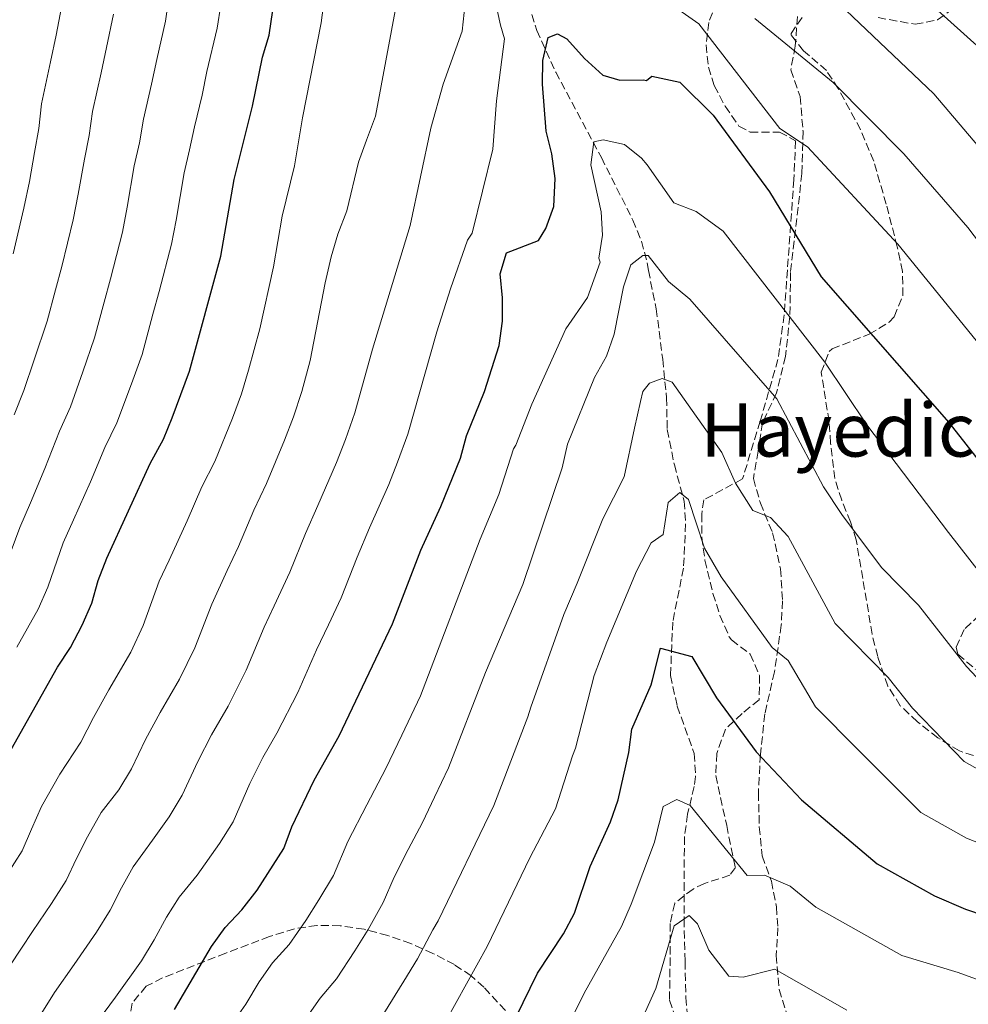
# Model space of a CAD drawing. Units: metres. Extents: x 583487 to 586923, y 4735877 to 4738233.
# Drawn here: x 585122 to 585326, y 4736744 to 4736956 of the extents above; entities that cross this region are included whole.
import ezdxf
from ezdxf.enums import TextEntityAlignment as Align

# ---------------------------------------------------------------- set-up
doc = ezdxf.new("R2010")
doc.units = ezdxf.units.M
doc.header["$MEASUREMENT"] = 0
doc.linetypes.add('DGN Style 3', pattern=[2.435890702152634, 1.739921930109024, -0.6959687720436097])
for name, color, linetype, lineweight in [('Barranco lineal', 142, 'DGN Style 3', 13), ('Curva de nivel directora', 30, 'Continuous', 30), ('Curva de nivel intermedia', 30, 'Continuous', 0), ('Senda', 7, 'DGN Style 3', 0), ('Texto de Área (paraje) menor', 7, 'Continuous', 0), ('Zona arbolada', 92, 'DGN Style 3', 0)]:
    doc.layers.add(name, color=color, linetype=linetype, lineweight=lineweight)
doc.styles.add('Style-Arial', font='arial.ttf')

msp = doc.modelspace()

# ---------------------------------------------------------------- linework, layer by layer
at = {"layer": 'Barranco lineal', "color": 142, "linetype": 'DGN Style 3', "lineweight": 13}
msp.add_polyline3d([(585230.54, 4736961.980000001, 827.5599999999977), (585233.1200000001, 4736953.91, 825.6499999999943), (585237.1799999997, 4736944.92, 823.4799999999959), (585246.9900000002, 4736926.52, 818.9100000000036), (585253.79, 4736913.07, 816.429999999993), (585255.6399999997, 4736908.51, 815.6699999999983), (585256.8799999999, 4736903.880000001, 814.8300000000019), (585257.1200000001, 4736902.230000001, 814.4499999999972), (585258.8200000003, 4736893.949999999, 812.0200000000042), (585260.2000000002, 4736883.100000001, 810.9400000000023), (585261.0199999996, 4736874.800000001, 808.5200000000042), (585261.2000000002, 4736867.92, 807.1699999999983), (585262.7100000001, 4736860.34, 806.0899999999965), (585264.8499999996, 4736852.5, 804.7400000000052), (585265.1299999999, 4736847.630000001, 803.6499999999943), (585264.6900000004, 4736838.100000001, 802.0500000000029), (585262.3600000005, 4736826.49, 799.6199999999953), (585261.8899999997, 4736814.960000001, 798.6900000000023), (585263.3300000001, 4736808.33, 797.9600000000065), (585266.9800000004, 4736798.189999999, 796.3800000000047), (585267.29, 4736793.230000001, 795.6399999999995), (585266.9900000002, 4736791.039999999, 795.3099999999977), (585265.5599999996, 4736785.100000001, 793.4199999999983), (585264.9000000004, 4736780.220000001, 792.529999999999), (585264.79, 4736770.33, 790.9900000000052), (585264.7999999998, 4736762.470000001, 789.1100000000006), (585265.0099999999, 4736753.369999999, 787.7599999999949), (585265.2000000002, 4736745.600000001, 785.6000000000058), (585265.6299999999, 4736740.710000001, 784.6199999999953)], dxfattribs=at)
at = {"layer": 'Curva de nivel directora', "color": 30, "linetype": 'Continuous', "lineweight": 30, "flags": 128}
for points, elevation in [([(585116.5999999986, 4736793.279999999), (585129.88, 4736816.77), (585132.7199999987, 4736821.020000001), (585135.1999999997, 4736825.800000002), (585137.2899999997, 4736830.570000002), (585138.6100000007, 4736835.400000001), (585140.5099999984, 4736840.220000001), (585149.8600000005, 4736860.600000001), (585152.7100000002, 4736865.86), (585154.5799999988, 4736870.500000001), (585158.3000000004, 4736880.53), (585165.0799999997, 4736905.32), (585167.9299999997, 4736921.789999999), (585171.8799999991, 4736937.570000002), (585174.0400000005, 4736948.119999999), (585175.489999999, 4736952.910000003), (585176.9699999986, 4736963.260000001)], 850.0000000000002), ([(585155.0999999996, 4736743.050000001), (585163.0700000003, 4736756.62), (585165.9600000003, 4736760.710000001), (585169.5799999991, 4736764.460000002), (585172.8499999992, 4736768.730000001), (585178.6099999994, 4736777.720000001), (585180.3799999995, 4736782.400000001), (585185.1200000005, 4736792.420000001), (585190.5499999997, 4736801.99), (585202.0000000005, 4736826.130000004), (585208.1299999993, 4736842), (585212.4400000009, 4736851.340000001), (585216.6299999997, 4736861.770000001), (585217.9799999997, 4736866.58), (585221.8099999985, 4736876.16), (585225.0099999993, 4736886.070000002), (585225.7000000001, 4736891.27), (585225.6799999999, 4736896.279999999), (585225.2199999995, 4736901.490000002), (585226.5999999986, 4736906.04), (585233.4400000004, 4736908.630000001), (585235.0299999998, 4736911.260000002), (585236.7599999997, 4736915.960000002), (585237.0300000003, 4736921.99), (585236.2999999992, 4736927.310000002), (585235.1399999993, 4736932.180000001), (585234.2999999988, 4736942.340000002), (585234.3700000005, 4736947.440000001), (585235.5100000004, 4736952.4), (585237.5499999988, 4736953.2), (585239.5800000007, 4736952.109999999), (585243.3800000004, 4736947.9), (585247.2800000008, 4736944.310000001), (585250.9699999989, 4736943.210000001), (585256.0699999996, 4736943.289999999), (585256.6900000008, 4736943.15), (585257.8699999988, 4736944.04), (585263.9100000004, 4736942.779999999), (585271.0899999999, 4736935.650000001), (585283.209999999, 4736919.180000001), (585294.3400000002, 4736900.840000001), (585321.8199999996, 4736869.45), (585353.1900000003, 4736829.500000001)], 825.0000000000001), ([(585228.5900000001, 4736741.32), (585233.2699999984, 4736750.869999999), (585238.8299999996, 4736759.340000001), (585241.1899999998, 4736763.76), (585244.6199999986, 4736773.850000001), (585248.9300000003, 4736783.470000002), (585250.6200000001, 4736788.17), (585252.8899999987, 4736798.350000001), (585253.5500000004, 4736803.390000002), (585257.7100000001, 4736812.970000002), (585258.0399999986, 4736814.030000002), (585259.6999999994, 4736820.890000001), (585266.480000001, 4736819.04), (585271.7800000005, 4736810.15), (585280.3599999992, 4736798.550000003), (585290.0599999998, 4736788.220000002), (585306.39, 4736774.430000001), (585318.7300000004, 4736767.51), (585325.3800000001, 4736764.609999999), (585345.9500000007, 4736757.640000002)], 800.0000000000001)]:
    msp.add_lwpolyline(points, dxfattribs=dict(at, elevation=elevation))
at = {"layer": 'Curva de nivel intermedia', "color": 30, "linetype": 'Continuous', "lineweight": 0, "flags": 128}
for points, elevation in [([(585136.5499999998, 4737020.67), (585135.7899999999, 4737015.73), (585135.020000001, 4737010.789999999), (585134.3400000016, 4737005.83), (585133.0499999997, 4736996.92), (585132.900000002, 4736991.890000002), (585132.4400000017, 4736986.140000001), (585131.9400000009, 4736981.039999999), (585131.7599999999, 4736975.230000001), (585131.7100000007, 4736970.149999999), (585131.5099999995, 4736964.069999999), (585130.7400000006, 4736958.909999999), (585129.6200000008, 4736952.869999999), (585128.4100000015, 4736947.160000001), (585126.4300000012, 4736938.119999999), (585125.9000000014, 4736932.819999999), (585124.9200000003, 4736927.640000001), (585123.8400000005, 4736921.390000002), (585122.6300000014, 4736915.66), (585120.3499999993, 4736905.779999998)], 870.0000000000002), ([(585344.4500000008, 4736909.84), (585318.5700000018, 4736940.29), (585282.1699999997, 4736974.91)], 840), ([(585301.9199999997, 4736973.980000001), (585334.1300000009, 4736944.99)], 845.0000000000002), ([(585118.9500000001, 4736772.019999999), (585122.2500000015, 4736777.180000001), (585124.300000001, 4736781.9), (585126.4700000014, 4736786.769999999), (585130.4099999998, 4736793.730000001), (585134.9100000014, 4736800.609999998), (585137.6600000008, 4736805.929999999), (585140.9300000007, 4736811.900000001), (585145.6800000005, 4736819.999999999), (585148.3700000017, 4736825.759999999), (585151.8000000005, 4736835.289999997), (585153.9000000015, 4736839.829999999), (585157.8100000009, 4736848.31), (585161.0000000005, 4736855.579999999), (585163.79, 4736861.090000001), (585167.5400000006, 4736870.42), (585169.5000000009, 4736875.619999999), (585171.0499999998, 4736880.74), (585173.4800000017, 4736889.609999999), (585176.3899999997, 4736902.96), (585178.2699999996, 4736913.890000001), (585180.9299999994, 4736924.720000001), (585182.6399999993, 4736935.12), (585186.6300000013, 4736955.569999999), (585188.7600000014, 4736971.54)], 845.0000000000002), ([(585204.0400000011, 4736965.920000001), (585198.3300000002, 4736935.48), (585196.4500000004, 4736930.300000001), (585194.7100000015, 4736925.569999998), (585192.1800000012, 4736915.05), (585190.2400000012, 4736910.039999999), (585188.8100000006, 4736905.159999999), (585187.5600000012, 4736899.569999999), (585184.3, 4736882.79), (585182.4800000006, 4736876.140000001), (585180.7000000014, 4736870.710000001), (585178.7700000001, 4736865.65), (585174.8800000009, 4736856.32), (585172.1500000019, 4736850.55), (585168.8600000016, 4736842.769999999), (585166.4499999998, 4736837.61), (585163.0999999993, 4736830.350000001), (585159.4500000015, 4736820.949999999), (585156.1600000013, 4736814.189999999), (585151.9800000016, 4736807.029999998), (585148.8700000001, 4736801.179999999), (585145.8300000003, 4736794.890000002), (585143.1300000002, 4736790.369999999), (585139.2900000003, 4736785.470000001), (585136.3399999997, 4736780.249999999), (585133.9900000006, 4736775.579999999), (585131.7300000008, 4736770.81)], 840), ([(585138.7100000012, 4736740.71), (585142.4100000005, 4736745.659999999), (585147.9600000004, 4736753.520000001), (585150.6900000018, 4736758.050000001), (585153.3800000007, 4736762.939999999), (585156.0800000009, 4736767.220000001), (585159.9700000001, 4736771.960000001), (585164.7500000012, 4736778.749999999), (585167.6900000004, 4736783.439999999), (585171.3000000002, 4736791.67), (585174.0700000018, 4736797.289999999), (585177.1100000016, 4736802.58), (585181.610000001, 4736811.319999999), (585185.6800000013, 4736820.48), (585188.2300000017, 4736825.909999999), (585190.9500000019, 4736831.680000001), (585194.4500000001, 4736840.489999999), (585197.0499999995, 4736846.779999998), (585201.2200000003, 4736856.109999998), (585203.1000000001, 4736860.890000001), (585205.350000001, 4736866.929999999), (585211.6000000006, 4736888.999999999), (585214.5399999998, 4736898.25), (585218.1800000009, 4736908.74), (585219.150000001, 4736910.230000001), (585223.6200000013, 4736928.32), (585224.4200000016, 4736938.77), (585226.1100000013, 4736952.069999999), (585225.2700000008, 4736955.009999999), (585223.0600000003, 4736965.21)], 830.0000000000001), ([(585217.8600000013, 4736961.859999999), (585217.030000002, 4736953.779999999), (585212.9300000004, 4736942.34), (585210.2800000019, 4736932.869999999), (585205.8400000005, 4736911.930000001), (585197.7000000001, 4736885.250000001), (585193.9200000003, 4736871.529999999), (585191.9000000019, 4736865.8), (585189.9900000008, 4736860.880000001), (585185.9600000008, 4736851.550000001), (585183.3000000009, 4736845.519999998), (585179.9000000012, 4736837.220000001), (585176.5100000004, 4736829.939999999), (585174.3900000014, 4736825.41), (585170.5300000013, 4736816.13), (585166.6300000009, 4736808.380000001), (585163.0200000011, 4736802.16), (585160.0900000008, 4736796.42), (585156.7600000004, 4736789.16), (585153.9400000018, 4736784.560000001), (585150.360000001, 4736779.470000001), (585146.2100000003, 4736773.739999999)], 835), ([(585256.4800000007, 4736963.470000001), (585268.0000000009, 4736955.319999999), (585285.4599999998, 4736932.819999999), (585291.3600000007, 4736928.859999999), (585310.8200000002, 4736907.890000001), (585328.600000001, 4736885.999999999)], 830.0000000000001), ([(585118.2900000006, 4736837.399999999), (585121.7599999997, 4736846.880000002), (585124.0700000008, 4736852.179999999), (585127.1900000012, 4736859.539999999), (585130.3200000004, 4736867.600000001), (585132.6800000007, 4736872.850000001), (585135.3600000007, 4736880.38), (585137.8799999999, 4736887.689999999), (585139.9600000007, 4736895.409999999), (585141.2999999997, 4736900.390000001), (585143.85, 4736910.49), (585144.8800000004, 4736915.819999999), (585146.4299999994, 4736924.720000001), (585147.5200000001, 4736929.730000001), (585148.3899999995, 4736934.809999999), (585150.1399999998, 4736942.359999999), (585151.2500000006, 4736947.67), (585153.1100000005, 4736955.909999999), (585153.8500000001, 4736960.960000001)], 859.9999999999999), ([(585120.5500000004, 4736871.100000001), (585122.6600000004, 4736876.34), (585124.870000001, 4736882.970000001), (585127.6600000005, 4736891.27), (585129.4800000022, 4736898.029999999), (585130.8300000001, 4736903.09), (585133.2400000017, 4736913.079999999), (585134.3600000016, 4736918.609999998), (585135.6800000004, 4736926.179999999), (585136.7100000008, 4736931.269999999), (585137.4100000004, 4736936.460000001), (585139.2800000012, 4736944.76), (585140.4400000012, 4736950.27), (585141.9299999999, 4736957.409999999)], 865), ([(585165.0300000005, 4736959.409999999), (585164.2999999997, 4736954.409999999), (585162.0700000012, 4736945.07), (585161.0099999994, 4736939.970000001), (585159.38, 4736933.15), (585158.3300000017, 4736928.189999999), (585157.1800000005, 4736923.26), (585155.4100000003, 4736913.029999999), (585154.4600000003, 4736907.909999998), (585151.7800000004, 4736897.689999999), (585150.4500000004, 4736892.789999997), (585148.0900000001, 4736884.109999998), (585145.8400000016, 4736877.779999998), (585142.690000002, 4736869.359999998), (585140.0900000003, 4736864.099999999), (585136.9700000001, 4736856.699999998), (585133.3300000011, 4736848.470000001), (585131.1299999995, 4736843.550000001), (585127.7900000003, 4736833.989999999), (585125.7400000005, 4736829.239999999), (585121.1000000002, 4736821.099999999)], 855.0000000000002), ([(585347.7200000008, 4736882.74), (585325.9300000002, 4736911.480000001), (585312.100000001, 4736927.34), (585296.8900000006, 4736942.67), (585280.0100000005, 4736956.470000001)], 835), ([(585166.9100000003, 4736739.159999999), (585170.4100000006, 4736744.210000001), (585173.3200000008, 4736748.989999999), (585176.2000000019, 4736753.070000002), (585179.7800000005, 4736757.029999999), (585183.3900000004, 4736762.189999999), (585186.1600000019, 4736766.619999998), (585189.3200000002, 4736771.88), (585192.4400000006, 4736779.24), (585196.4999999997, 4736787.130000001), (585200.5800000011, 4736794.909999999), (585204.0099999999, 4736802.140000001), (585208.0199999998, 4736810.609999999), (585220.9200000013, 4736844.3), (585224.8900000008, 4736853.989999999), (585228.0700000017, 4736863.810000001), (585228.5600000012, 4736864.550000001), (585232.03, 4736873.429999999), (585239.3800000015, 4736889.66), (585244.0199999996, 4736896.369999998), (585246.7500000009, 4736903.999999999), (585246.4800000004, 4736904.869999999), (585247.2400000005, 4736909.829999999), (585246.9200000009, 4736914.82), (585244.7599999994, 4736924.930000001), (585245.3700000019, 4736929.890000001), (585247.3700000001, 4736930.359999998), (585251.9800000013, 4736929.34), (585255.6100000013, 4736926.430000001), (585256.8800000009, 4736924.960000001), (585262.5899999995, 4736916.76), (585267.4300000009, 4736914.909999999), (585273.2100000011, 4736910.67), (585295.1300000014, 4736882.479999999), (585304.1900000006, 4736868.949999999), (585321.7100000001, 4736845.739999999), (585328.6300000001, 4736836.929999998)], 820.0000000000001), ([(585196.77, 4736760.289999999), (585200.02, 4736766.050000001), (585202.3600000002, 4736771.560000001), (585205.4000000001, 4736777.48), (585208.4700000013, 4736783.319999999), (585211.0400000017, 4736788.74), (585214.0500000003, 4736795.09), (585222.0299999999, 4736815.600000001), (585230.070000002, 4736834.560000001), (585238.5600000012, 4736859.67), (585239.6699999999, 4736864.759999999), (585245.4900000005, 4736879.16), (585248.100000001, 4736883.76), (585249.7700000008, 4736888.469999999), (585251.7900000013, 4736898.659999999), (585253.3400000003, 4736903.409999999), (585255.9199999997, 4736905.42), (585257.0900000009, 4736905.42), (585261.4600000007, 4736899.810000001), (585266.0200000005, 4736896), (585284.7500000013, 4736874.550000001), (585294.8099999996, 4736855.619999999), (585298.7400000013, 4736849.650000001), (585307.310000001, 4736838.24), (585315.2500000005, 4736830.140000001), (585320.4400000004, 4736823.529999998), (585325.6200000015, 4736816.92), (585334.4700000007, 4736807.470000001)], 815.0000000000001), ([(585200.1900000023, 4736742.179999999), (585204.4700000003, 4736749.099999999), (585207.3800000005, 4736753.970000001), (585210.7199999999, 4736760.21), (585211.8700000009, 4736762.139999999), (585223.8300000015, 4736786.980000001), (585231.1400000005, 4736806.060000001), (585231.7999999998, 4736808.119999999), (585238.9099999999, 4736828.090000001), (585241.8100000012, 4736834.869999999), (585247.2899999997, 4736848.699999998), (585251.9000000008, 4736857.779999998), (585254.1200000005, 4736868.25), (585255.4500000003, 4736873.960000001), (585255.9199999997, 4736876.140000001), (585257.3800000015, 4736877.939999999), (585260.0900000005, 4736878.960000001), (585262.2499999999, 4736878.179999999), (585272.9500000017, 4736863.009999998), (585275.8600000021, 4736856.42), (585279.6200000015, 4736850.519999998), (585283.380000001, 4736849.019999999), (585287.2400000013, 4736844.930000001), (585297.3399999999, 4736826.17), (585308.7800000017, 4736814.529999999), (585313.9699999995, 4736807.929999999), (585325.1100000021, 4736796.46), (585332.5100000004, 4736792.300000001)], 810), ([(585211.300000001, 4736736.52), (585222.3899999997, 4736756.609999999), (585231.5899999997, 4736775.720000001), (585237.1200000017, 4736786.23), (585240.7500000017, 4736797.67), (585241.42, 4736799.349999998), (585245.420000001, 4736814.99), (585248.1600000013, 4736822.16), (585254.5800000008, 4736837.429999999), (585257.7400000015, 4736843.509999999), (585260.2699999993, 4736845.359999999), (585261.3600000001, 4736852.199999999), (585263.8900000004, 4736854.419999998), (585265.7300000021, 4736852.880000001), (585269.2100000001, 4736842.390000001), (585272.8199999998, 4736836.189999999), (585283.77, 4736820.970000002), (585287.200000001, 4736818.170000001), (585293.1100000008, 4736808.220000001), (585302.320000002, 4736798.930000001), (585315.7500000009, 4736785.45), (585325.6200000015, 4736779.909999999), (585336.2499999999, 4736775.789999999)], 805.0000000000001), ([(585234.2100000016, 4736728.029999998), (585243.2700000008, 4736746.54), (585251.3200000019, 4736760.939999999), (585253.4400000009, 4736765.680000001), (585258.4100000019, 4736779.07), (585260.2900000017, 4736786.779999999), (585263.2700000012, 4736788.289999999), (585266.1400000012, 4736786.99), (585278.380000001, 4736771.92), (585282.0900000014, 4736771.949999999), (585287.6200000013, 4736769.619999998), (585293.1700000013, 4736765.039999999), (585311.6699999997, 4736754.649999999)], 795), ([(585146.2100000003, 4736773.739999999), (585143.6900000012, 4736769.260000001), (585141.2100000002, 4736764.430000001), (585138.290000001, 4736759.689999999), (585133.4500000018, 4736752.749999999), (585129.2400000008, 4736746.679999999), (585126.5000000005, 4736742.329999999), (585122.9300000009, 4736737.850000001), (585119.4999999999, 4736732.9)], 835), ([(585131.7300000008, 4736770.81), (585128.6200000016, 4736765.850000001), (585124.4800000021, 4736759.83), (585119.7800000015, 4736752.65)], 840), ([(585256.4100000014, 4736742.460000001), (585258.7400000005, 4736747.55), (585262.6900000002, 4736761.02), (585265.900000002, 4736763.25), (585267.7100000002, 4736761.470000001), (585270.1199999999, 4736755.82), (585274.4200000003, 4736750.179999999), (585277.5100000015, 4736750), (585284.3800000002, 4736751.71), (585299.860000001, 4736742.859999998)], 790.0000000000001), ([(585117.2300000011, 4736662.05), (585121.8500000013, 4736667.31), (585127.2400000005, 4736673.220000002), (585131.0700000013, 4736677.52), (585135.3200000006, 4736681.99), (585138.7699999993, 4736685.880000002), (585143.9500000007, 4736692.109999998), (585150.3299999997, 4736699.730000001), (585154.02, 4736704), (585157.7700000006, 4736708.689999999), (585161.4500000019, 4736712.619999998), (585166.4499999998, 4736718.609999999), (585169.6600000019, 4736722.440000001), (585173.1900000012, 4736726.640000001), (585176.2000000019, 4736730.960000001), (585180.6600000011, 4736736.759999999), (585183.5600000002, 4736741.359999998), (585186.4500000002, 4736745.440000001), (585189.9800000018, 4736749.609999998), (585193.9300000013, 4736755.65), (585196.77, 4736760.289999999)], 815.0000000000001), ([(585311.6699999997, 4736754.649999999), (585323.8300000012, 4736751.019999999), (585331.2600000009, 4736748.289999997)], 795)]:
    msp.add_lwpolyline(points, dxfattribs=dict(at, elevation=elevation))
at = {"layer": 'Senda', "color": 7, "linetype": 'DGN Style 3', "lineweight": 0}
msp.add_polyline3d([(585289.2100000004, 4736956.900000001, 836.3999999999943), (585288.7600000012, 4736950.529999999, 834.7799999999991), (585287.7699999987, 4736945.400000001, 833.979999999996), (585289.7899999993, 4736939.680000001, 831.820000000007), (585290.4200000019, 4736932.180000001, 829.3899999999995), (585290.1799999983, 4736923.080000001, 826.9700000000012), (585287.7300000008, 4736901.750000001, 821.5700000000071), (585287.5900000001, 4736892.290000001, 818.8800000000047), (585286.64, 4736883.710000001, 816.7200000000014), (585284.7100000011, 4736875.82, 814.8300000000019), (585281.6999999981, 4736869.420000001, 812.9499999999972), (585280.7300000002, 4736863.310000001, 811.3300000000019), (585279.7399999978, 4736857.380000004, 810.7899999999936), (585281.230000001, 4736852.100000001, 809.7100000000065), (585283.8700000006, 4736845.680000002, 809.1699999999984), (585285.5699999994, 4736837.930000001, 807.5500000000029), (585286.010000002, 4736831.050000002, 806.479999999996), (585285.7300000003, 4736825.830000001, 805.1300000000048), (585284.2699999985, 4736815.740000002, 802.9700000000012), (585282.1799999987, 4736806.699999999, 800.8099999999977), (585281.2399999975, 4736797.940000001, 799.1999999999972), (585280.8199999996, 4736789.720000002, 797.850000000006), (585280.9999999984, 4736782.390000002, 796.5000000000001), (585281.6099999986, 4736776.12, 795.4199999999983), (585283.6299999993, 4736770.670000001, 793.800000000003), (585284.6799999997, 4736765.120000001, 791.9199999999983), (585284.9999999994, 4736760.619999999, 791.9199999999983), (585284.6399999995, 4736754.689999999, 790.300000000003), (585285.2600000009, 4736747.369999999, 788.679999999993), (585286.9299999983, 4736742, 787.0599999999978)], dxfattribs=at)
at = {"layer": 'Zona arbolada', "color": 92, "linetype": 'DGN Style 3', "lineweight": 0}
for points in [[(585271.8499999996, 4736959.970000001, 838.6399999999995), (585270.1299999999, 4736955.640000001, 837.1499999999943), (585269.54, 4736950.800000001, 835.6600000000036), (585270.0499999998, 4736946.029999999, 834.320000000007), (585271.3200000003, 4736942.039999999, 833.5800000000019), (585273.6399999997, 4736937.58, 833.3099999999977), (585276.6200000001, 4736933.310000001, 833.25), (585279.0199999996, 4736932, 833.320000000007), (585285.3799999999, 4736932, 833.7899999999936), (585288.8099999996, 4736930.16, 833.7899999999936), (585288.4299999997, 4736921.779999999, 832.2899999999936), (585288.0999999996, 4736916.890000001, 831.0899999999965), (585286.3600000005, 4736892.630000001, 824.5500000000029), (585285.0199999996, 4736883.060000001, 821.9199999999983), (585281.2199999997, 4736869.75, 818.1499999999943), (585277.4000000004, 4736857.33, 813.8300000000019), (585269.0700000003, 4736852.810000001, 811.679999999993), (585268.5999999996, 4736849.74, 811.0399999999936), (585268.5999999996, 4736844.800000001, 810.1000000000058), (585269.29, 4736839.810000001, 809.2299999999959), (585271.0300000003, 4736832.630000001, 808.1199999999953), (585272.5300000003, 4736827.9, 807.6600000000036), (585274.54, 4736823.279999999, 807.3600000000006), (585275, 4736822.630000001, 807.3399999999965), (585279.0099999999, 4736819.59, 807.3600000000006), (585281.0800000001, 4736814.980000001, 807.0899999999965), (585280.9500000002, 4736809.710000001, 806.1499999999943), (585277.29, 4736806.789999999, 804.6100000000006), (585273.7000000002, 4736803.390000001, 803.0500000000029), (585271.8600000005, 4736798.189999999, 801.5800000000019), (585271.6200000001, 4736793.42, 800.3500000000058), (585273.9800000004, 4736782.630000001, 798.1999999999972), (585275.8600000005, 4736773.600000001, 797.1199999999953), (585274.6399999997, 4736771.930000001, 796.6699999999983), (585269.1699999999, 4736770.199999999, 795.7700000000042), (585266.7300000004, 4736768.980000001, 795.4799999999959), (585262.8200000003, 4736765.92, 794.9600000000065), (585261.7800000003, 4736761.539999999, 793.9499999999972), (585261.8399999999, 4736756.630000001, 792.8099999999977), (585261.6699999999, 4736745.039999999, 790.7299999999959), (585263.2699999996, 4736740.189999999, 790.1100000000006)], [(585271.8499999996, 4736959.970000001, 838.6399999999995), (585270.1299999999, 4736955.640000001, 837.1499999999943), (585269.54, 4736950.800000001, 835.6600000000036), (585270.0499999998, 4736946.029999999, 834.320000000007), (585271.3200000003, 4736942.039999999, 833.5800000000019), (585273.6399999997, 4736937.58, 833.3099999999977), (585276.6200000001, 4736933.310000001, 833.25), (585279.0199999996, 4736932, 833.320000000007), (585285.3799999999, 4736932, 833.7899999999936), (585288.8099999996, 4736930.16, 833.7899999999936), (585288.4299999997, 4736921.779999999, 832.2899999999936), (585288.0999999996, 4736916.890000001, 831.0899999999965), (585286.3600000005, 4736892.630000001, 824.5500000000029), (585285.0199999996, 4736883.060000001, 821.9199999999983), (585281.2199999997, 4736869.75, 818.1499999999943), (585277.4000000004, 4736857.33, 813.8300000000019), (585269.0700000003, 4736852.810000001, 811.679999999993), (585268.5999999996, 4736849.74, 811.0399999999936), (585268.5999999996, 4736844.800000001, 810.1000000000058), (585269.29, 4736839.810000001, 809.2299999999959), (585271.0300000003, 4736832.630000001, 808.1199999999953), (585272.5300000003, 4736827.9, 807.6600000000036), (585274.54, 4736823.279999999, 807.3600000000006), (585275, 4736822.630000001, 807.3399999999965), (585279.0099999999, 4736819.59, 807.3600000000006), (585281.0800000001, 4736814.980000001, 807.0899999999965), (585280.9500000002, 4736809.710000001, 806.1499999999943), (585277.29, 4736806.789999999, 804.6100000000006), (585273.7000000002, 4736803.390000001, 803.0500000000029), (585271.8600000005, 4736798.189999999, 801.5800000000019), (585271.6200000001, 4736793.42, 800.3500000000058), (585273.9800000004, 4736782.630000001, 798.1999999999972), (585275.8600000005, 4736773.600000001, 797.1199999999953), (585274.6399999997, 4736771.930000001, 796.6699999999983), (585269.1699999999, 4736770.199999999, 795.7700000000042), (585266.7300000004, 4736768.980000001, 795.4799999999959), (585262.8200000003, 4736765.92, 794.9600000000065), (585261.7800000003, 4736761.539999999, 793.9499999999972), (585261.8399999999, 4736756.630000001, 792.8099999999977), (585261.6699999999, 4736745.039999999, 790.7299999999959), (585263.2699999996, 4736740.189999999, 790.1100000000006)], [(585306.5700000003, 4736956.67, 847.800000000003), (585314.5499999998, 4736955.230000001, 849.800000000003), (585319.3899999997, 4736956.180000001, 851.0399999999937), (585323.1600000003, 4736958.92, 852.029999999999)], [(585306.5700000003, 4736956.67, 847.800000000003), (585314.5499999998, 4736955.230000001, 849.800000000003), (585319.3899999997, 4736956.180000001, 851.0399999999937), (585323.1600000003, 4736958.92, 852.029999999999)], [(585329.4400000004, 4736796.99, 818.2400000000052), (585324.0800000001, 4736798.720000001, 817.6000000000058), (585319.4500000002, 4736801.57, 817.070000000007), (585315.0700000003, 4736805, 816.820000000007), (585311.3700000001, 4736808.460000001, 816.8999999999943), (585308.7000000002, 4736812.689999999, 817.070000000007), (585306.5099999999, 4736819.060000001, 817.279999999999), (585305.29, 4736823.880000001, 817.4499999999972), (585301.8799999999, 4736844.189999999, 818.1499999999943), (585300.6500000004, 4736848.060000001, 818.4799999999959), (585298.7400000002, 4736852.720000001, 819.2700000000042), (585297.2800000003, 4736857.380000001, 820.3099999999977), (585296.3600000005, 4736865.029999999, 823.1399999999995), (585296.0199999996, 4736869.730000001, 824.6199999999953), (585294.3399999999, 4736880.279999999, 826.029999999999), (585296.04, 4736884.75, 826.779999999999), (585296.6799999997, 4736885.300000001, 826.929999999993), (585304.6799999997, 4736888.470000001, 828.3399999999965), (585308.9900000002, 4736891.100000001, 828.929999999993), (585310.04, 4736892.25, 829.1300000000047), (585311.9299999997, 4736896.810000001, 829.8099999999977), (585311.8600000005, 4736902, 830.529999999999), (585310.7100000001, 4736907.32, 831.3099999999977), (585308.3399999999, 4736916.5, 833.1300000000047), (585305.6299999999, 4736925.779999999, 835.8000000000029), (585302.8200000003, 4736932.539999999, 837.5099999999949), (585298, 4736941.369999999, 839.25), (585295.4600000001, 4736945.26, 840.2599999999949), (585290.5300000003, 4736949.550000001, 842.0800000000017), (585287.8499999996, 4736952.890000001, 843.4900000000052), (585287.8300000001, 4736953.26, 843.6100000000006), (585290.3099999996, 4736956.859999999, 844.6699999999984)], [(585329.4400000004, 4736796.99, 818.2400000000052), (585324.0800000001, 4736798.720000001, 817.6000000000058), (585319.4500000002, 4736801.57, 817.070000000007), (585315.0700000003, 4736805, 816.820000000007), (585311.3700000001, 4736808.460000001, 816.8999999999943), (585308.7000000002, 4736812.689999999, 817.070000000007), (585306.5099999999, 4736819.060000001, 817.279999999999), (585305.29, 4736823.880000001, 817.4499999999972), (585301.8799999999, 4736844.189999999, 818.1499999999943), (585300.6500000004, 4736848.060000001, 818.4799999999959), (585298.7400000002, 4736852.720000001, 819.2700000000042), (585297.2800000003, 4736857.380000001, 820.3099999999977), (585296.3600000005, 4736865.029999999, 823.1399999999995), (585296.0199999996, 4736869.730000001, 824.6199999999953), (585294.3399999999, 4736880.279999999, 826.029999999999), (585296.04, 4736884.75, 826.779999999999), (585296.6799999997, 4736885.300000001, 826.929999999993), (585304.6799999997, 4736888.470000001, 828.3399999999965), (585308.9900000002, 4736891.100000001, 828.929999999993), (585310.04, 4736892.25, 829.1300000000047), (585311.9299999997, 4736896.810000001, 829.8099999999977), (585311.8600000005, 4736902, 830.529999999999), (585310.7100000001, 4736907.32, 831.3099999999977), (585308.3399999999, 4736916.5, 833.1300000000047), (585305.6299999999, 4736925.779999999, 835.8000000000029), (585302.8200000003, 4736932.539999999, 837.5099999999949), (585298, 4736941.369999999, 839.25), (585295.4600000001, 4736945.26, 840.2599999999949), (585290.5300000003, 4736949.550000001, 842.0800000000017), (585287.8499999996, 4736952.890000001, 843.4900000000052), (585287.8300000001, 4736953.26, 843.6100000000006), (585290.3099999996, 4736956.859999999, 844.6699999999984)], [(585328.3700000001, 4736827.970000001, 823), (585325.1500000004, 4736824.880000001, 821.5800000000019), (585323.3899999997, 4736821.060000001, 819.7700000000042), (585323.7800000003, 4736819.529999999, 819.6300000000047), (585327.5899999999, 4736816.26, 820.0899999999965)], [(585328.3700000001, 4736827.970000001, 823), (585325.1500000004, 4736824.880000001, 821.5800000000019), (585323.3899999997, 4736821.060000001, 819.7700000000042), (585323.7800000003, 4736819.529999999, 819.6300000000047), (585327.5899999999, 4736816.26, 820.0899999999965)], [(585226.3200000003, 4736742.83, 809.4400000000023), (585221.6699999999, 4736747.84, 817.1699999999983), (585218.9400000004, 4736750.289999999, 820.5800000000019), (585215.3499999996, 4736752.689999999, 822.9600000000065), (585210.7199999997, 4736755.119999999, 824.2299999999959), (585205.9699999997, 4736757.220000001, 824.7299999999959), (585200.9900000002, 4736758.99, 824.75), (585195.8899999997, 4736760.310000001, 824.5200000000042), (585190.7800000003, 4736761.07, 824.2700000000042), (585185.7599999999, 4736761.140000001, 824.2200000000012), (585180.9199999999, 4736760.41, 824.6100000000006), (585175.5499999998, 4736758.730000001, 825.5200000000042), (585166.1299999999, 4736755.180000001, 827.25), (585152.5099999999, 4736749.83, 830.7200000000012), (585148.9900000002, 4736748.02, 831.4600000000065), (585145.9600000001, 4736744.390000001, 831.5899999999965), (585145.0300000003, 4736739.140000001, 830.7100000000065)], [(585226.3200000003, 4736742.83, 809.4400000000023), (585221.6699999999, 4736747.84, 817.1699999999983), (585218.9400000004, 4736750.289999999, 820.5800000000019), (585215.3499999996, 4736752.689999999, 822.9600000000065), (585210.7199999997, 4736755.119999999, 824.2299999999959), (585205.9699999997, 4736757.220000001, 824.7299999999959), (585200.9900000002, 4736758.99, 824.75), (585195.8899999997, 4736760.310000001, 824.5200000000042), (585190.7800000003, 4736761.07, 824.2700000000042), (585185.7599999999, 4736761.140000001, 824.2200000000012), (585180.9199999999, 4736760.41, 824.6100000000006), (585175.5499999998, 4736758.730000001, 825.5200000000042), (585166.1299999999, 4736755.180000001, 827.25), (585152.5099999999, 4736749.83, 830.7200000000012), (585148.9900000002, 4736748.02, 831.4600000000065), (585145.9600000001, 4736744.390000001, 831.5899999999965), (585145.0300000003, 4736739.140000001, 830.7100000000065)]]:
    msp.add_polyline3d(points, dxfattribs=at)

# ---------------------------------------------------------------- texts
at = {"layer": 'Texto de Área (paraje) menor', "color": 7, "linetype": 'Continuous', "lineweight": 0, "style": 'Style-Arial'}
msp.add_text('Hayedico de Matías', height=11.5, dxfattribs=at).set_placement((585339.3380634958, 4736867.870010001, 819.779999999999), align=Align.MIDDLE_CENTER)

doc.saveas('drawing.dxf')
